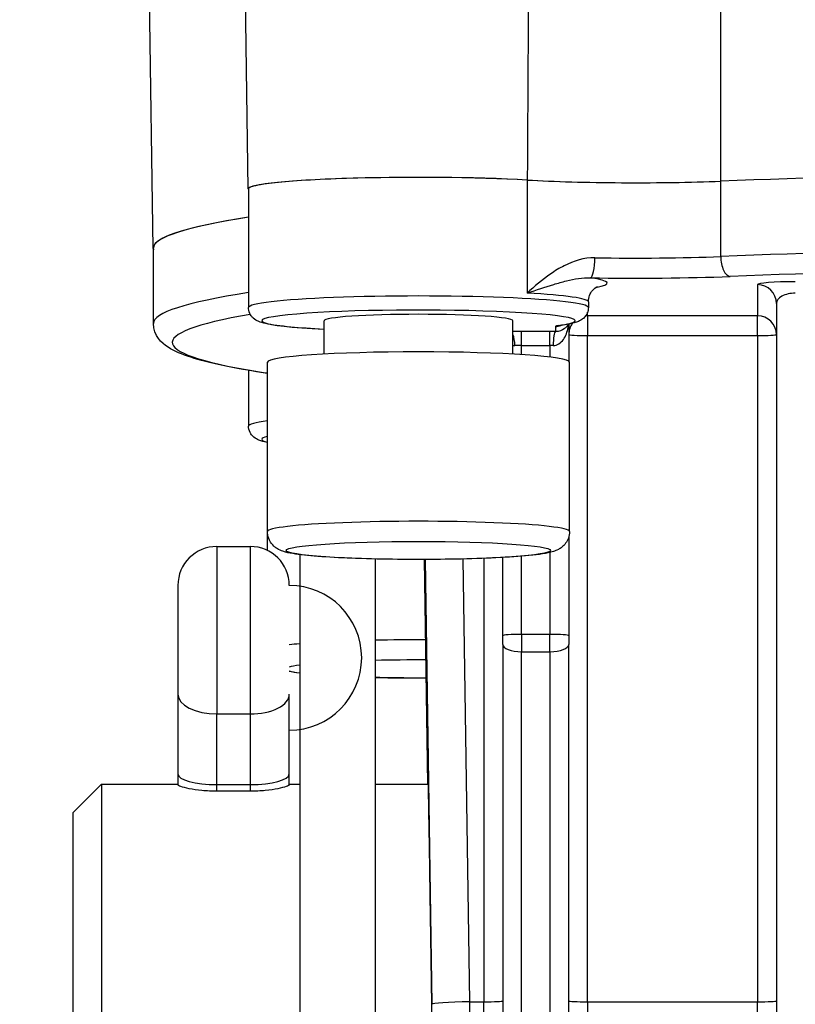
# Model space of a CAD drawing. Units: millimetres. Extents: x 283 to 3800, y 35 to 4953.
# Drawn here: x 831 to 872, y 1935 to 1987 of the extents above; entities that cross this region are included whole.
import ezdxf

# ---------------------------------------------------------------- set-up
doc = ezdxf.new("R2010")
doc.units = ezdxf.units.MM
doc.header["$LTSCALE"] = 18.181818
doc.layers.add('Dimensions(Hillmar_metric)', color=7, linetype='Continuous', lineweight=13)
doc.layers.add('Visible Edges(Hillmar_metric)', color=7, linetype='Continuous', lineweight=25)
doc.layers.add('Visible Tangent Edges(Hillmar_Metric)', color=7, linetype='Continuous', lineweight=25, true_color=0xc0c0c0)
doc.styles.add('Hillmar_metric_Dimensions', font='arial.ttf')
doc.dimstyles.new('DEFAULT-ISO-Method 1b-Hillmar_metric', dxfattribs={"dimscale": 18.181818, "dimtxt": 2, "dimasz": 2.5, "dimexe": 1, "dimexo": 1, "dimgap": 0.25, "dimtad": 1, "dimtih": 1, "dimtoh": 1, "dimrnd": 1e-08, "dimdsep": 46, "dimtxsty": 'Hillmar_metric_Dimensions', "dimcen": 0.09, "dimdle": 8, "dimclrd": 7, "dimclre": 7, "dimclrt": 7, "dimazin": 2, "dimtfac": 0.75, "dimtmove": 0, "dimatfit": 3, "dimfxl": 1, "dimtolj": 1, "dimlwd": 9, "dimlwe": 9, "dimarcsym": 0})

# ---------------------------------------------------------------- blocks, each defined once
blk = doc.blocks.new('*D23')
at = {"layer": 'Defpoints', "color": 0, "linetype": 'Continuous', "transparency": 16777216}
for p in [(507.389, 2492.041), (1227.389, 1842.156), (1227.389, 1603.429)]:
    blk.add_point(p, dxfattribs=at)
at = {"layer": 'Dimensions(Hillmar_metric)', "color": 7, "linetype": 'Continuous', "lineweight": 9, "transparency": 16777216}
for p, q in [((507.389, 2473.86), (507.389, 1585.247)), ((1227.389, 1823.974), (1227.389, 1585.247)), ((552.844, 1603.429), (1181.935, 1603.429))]:
    blk.add_line(p, q, dxfattribs=at)
at = {"layer": 'Dimensions(Hillmar_metric)', "color": 7, "linetype": 'Continuous', "transparency": 16777216}
for points in [[(552.844, 1611.004), (552.844, 1595.853), (507.389, 1603.429)], [(1181.935, 1611.004), (1181.935, 1595.853), (1227.389, 1603.429)]]:
    blk.add_solid(points, dxfattribs=at)
at = {"layer": 'Dimensions(Hillmar_metric)', "color": 7, "linetype": 'Continuous', "lineweight": 13, "transparency": 16777216, "insert": (867.389, 1631.89), "char_height": 36.36364, "attachment_point": 5, "style": 'Hillmar_metric_Dimensions'}
blk.add_mtext('\\A1;\\fArial|b0|i0;\\H36.4836;720 (MANUAL RELEASE)', dxfattribs=at)
blk = doc.blocks.new('*D24')
at = {"layer": 'Defpoints', "color": 0, "linetype": 'Continuous', "transparency": 16777216}
for p in [(719.883, 2196.794), (1227.389, 1842.156), (1227.389, 1757.13)]:
    blk.add_point(p, dxfattribs=at)
at = {"layer": 'Dimensions(Hillmar_metric)', "color": 7, "linetype": 'Continuous', "lineweight": 9, "transparency": 16777216}
for p, q in [((719.883, 2178.612), (719.883, 1738.948)), ((1227.389, 1823.974), (1227.389, 1738.948)), ((765.337, 1757.13), (1181.935, 1757.13))]:
    blk.add_line(p, q, dxfattribs=at)
at = {"layer": 'Dimensions(Hillmar_metric)', "color": 7, "linetype": 'Continuous', "transparency": 16777216}
for points in [[(765.337, 1764.706), (765.337, 1749.554), (719.883, 1757.13)], [(1181.935, 1764.706), (1181.935, 1749.554), (1227.389, 1757.13)]]:
    blk.add_solid(points, dxfattribs=at)
at = {"layer": 'Dimensions(Hillmar_metric)', "color": 7, "linetype": 'Continuous', "lineweight": 13, "transparency": 16777216, "insert": (973.636, 1780.242), "char_height": 36.3636, "attachment_point": 5, "style": 'Hillmar_metric_Dimensions'}
blk.add_mtext('\\A1;508', dxfattribs=at)

msp = doc.modelspace()

# ---------------------------------------------------------------- linework, layer by layer
at = {"layer": 'Visible Edges(Hillmar_metric)'}
for p, q in [((842.729, 1978.2005), (841.6846, 2048.4318)), ((837.6909, 1975.0557), (837.323, 1999.7996)), ((842.7438, 1978.2011), (842.7438, 1971.9159)), ((837.7057, 1971.0692), (837.7057, 1975.0599)), ((860.7438, 1972.2152), (860.7438, 1971.9159)), ((870.7057, 1972.1336), (870.7057, 1924.7469)), ((846.7438, 1969.4495), (846.7438, 1971.2175)), ((856.7438, 1969.4495), (856.7438, 1971.2175)), ((859.7057, 1971.0402), (859.7057, 1969.0759)), ((843.7438, 1960.0437), (843.7438, 1969.0226)), ((859.7438, 1960.0437), (859.7438, 1969.0226)), ((842.7438, 1968.5882), (842.7438, 1965.6333)), ((843.7438, 1959.0454), (843.7438, 1960.0437)), ((859.7057, 1959.7658), (859.7057, 1954.5264)), ((841.0666, 1959.2553), (842.8366, 1959.2553)), ((845.4516, 1958.8252), (845.4516, 1909.1557)), ((849.4516, 1958.5914), (849.4516, 1909.1557)), ((852.2494, 1946.6557), (852.0721, 1958.5658)), ((856.2057, 1954.5264), (856.2057, 1958.6735)), ((856.2057, 1954.066), (856.2057, 1954.5264)), ((859.7057, 1954.5264), (859.7057, 1954.066)), ((856.2057, 1954.066), (856.2057, 1924.7469)), ((859.7057, 1924.7469), (859.7057, 1954.066)), ((839.0016, 1951.42), (839.0016, 1947.2018)), ((844.9016, 1947.2018), (844.9016, 1951.42)), ((839.0016, 1947.2018), (839.0016, 1946.6184)), ((844.9016, 1946.6184), (844.9016, 1947.2018)), ((833.4516, 1945.1557), (834.9516, 1946.6557)), ((834.9516, 1946.6557), (834.9516, 1921.6557)), ((834.9516, 1946.6557), (839.0016, 1946.6557)), ((841.0666, 1946.6363), (842.8366, 1946.6363)), ((844.9016, 1946.6557), (845.4516, 1946.6557)), ((849.4516, 1946.6557), (852.2678, 1946.6557)), ((842.8366, 1946.2833), (841.0666, 1946.2833)), ((833.4516, 1923.1557), (833.4516, 1945.1557))]:
    msp.add_line(p, q, dxfattribs=at)
for centre, radius, start, end in [((841.0666, 1957.1903), 2.065, 90, 180), ((842.8366, 1957.1903), 2.065, 0, 90), ((844.9016, 1953.3553), 3.835, 270, 90)]:
    msp.add_arc(centre, radius, start, end, dxfattribs=at)
for centre, major_axis, ratio, start_param, end_param in [((897.7057, 1975.0599), (60.0148, 0), 0.0683448, 1.0483497, 2.093243), ((897.7057, 1975.0599), (-60, 0), 0.0683448, 4.1898025, 5.2349754), ((851.7438, 1978.2011), (-9.0148, 0), 0.0683448, 4.0182492, 6.3405652), ((851.7438, 1978.2011), (-9, 0), 0.0683448, 4.0177135, 6.2831853), ((863.2663, 1979.1462), (-9, 0), 0.0683448, 0.8761209, 2.0933828), ((897.7057, 1975.0599), (-60.0148, 0), 0.0683448, 5.8698989, 6.3054214), ((897.7057, 1975.0599), (-60, 0), 0.0683448, 5.8704631, 6.2831853), ((851.7438, 1971.2175), (-5, 0), 0.0683448, 3.1415927, 6.2831853), ((851.7438, 1969.0226), (-8, 0), 0.0683448, 3.1415927, 6.2831853), ((839.0016, 1953.3553), (0, 3.835), 0.00001, 0.0731277, 2.1470912), ((841.0666, 1947.2018), (2.065, 0), 0.273841, 3.1415926, 4.7123889), ((842.8366, 1947.2018), (-2.065, 0), 0.273841, 1.5707963, 3.1415926), ((852.4528, 1934.1557), (0.185, -12.5), 0.0010138, 6.2831703, 9.424763)]:
    msp.add_ellipse(centre, major_axis=major_axis, ratio=ratio, start_param=start_param, end_param=end_param, dxfattribs=at)
for points, knots in [([(857.5108, 1978.6747), (858.2126, 1978.6348), (859.0059, 1978.6025), (860.6954, 1978.5552), (861.592, 1978.5402), (863.6172, 1978.528), (864.5419, 1978.5368), (866.1072, 1978.5606), (866.9681, 1978.5833), (867.7582, 1978.6144)], [-0.81928421, -0.81928421, -0.81928421, -0.81928421, -0.6501473, -0.6501473, -0.48109828, -0.48109828, -0.27352232, -0.27352232, 0, 0, 0, 0]), ([(860.7438, 1972.2152), (860.7438, 1972.3402), (860.7705, 1972.4634), (860.8517, 1972.6699), (860.9054, 1972.7505), (861.0084, 1972.8765), (861.0566, 1972.9178), (861.1439, 1972.9851), (861.1769, 1973.0028), (861.2214, 1973.0258), (861.2307, 1973.029), (861.2307, 1973.029)], [3.14159265, 3.14159265, 3.14159265, 3.14159265, 3.16848155, 3.16848155, 3.19733248, 3.19733248, 3.23009142, 3.23009142, 3.27286489, 3.27286489, 3.31999161, 3.31999161, 3.31999161, 3.31999161]), ([(846.7438, 1970.7622), (846.0793, 1970.7961), (845.4869, 1970.8368), (844.4254, 1970.9356), (843.9892, 1970.9924), (843.5123, 1971.0983), (843.3893, 1971.1293), (843.1753, 1971.2266), (843.0963, 1971.264), (842.9605, 1971.3881), (842.9237, 1971.4266), (842.8337, 1971.5509), (842.7799, 1971.6543), (842.7482, 1971.824), (842.7438, 1971.8699), (842.7438, 1971.9159)], [5.35353391, 5.35353391, 5.35353391, 5.35353391, 5.64991024, 5.64991024, 5.98455138, 5.98455138, 6.13386835, 6.13386835, 6.20852683, 6.20852683, 6.23372808, 6.23372808, 6.27043771, 6.27043771, 6.28318531, 6.28318531, 6.28318531, 6.28318531]), ([(860.7438, 1971.9159), (860.7438, 1971.8166), (860.7222, 1971.7188), (860.654, 1971.5495), (860.6072, 1971.4813), (860.5045, 1971.3606), (860.45, 1971.3177), (860.313, 1971.2229), (860.2424, 1971.1927), (860.0906, 1971.1334), (860.0107, 1971.1101), (859.8385, 1971.0667), (859.7467, 1971.0474), (859.546, 1971.0107), (859.4373, 1970.9933), (859.3057, 1970.9746), (859.2919, 1970.9727), (859.278, 1970.9708)], [3.14159265, 3.14159265, 3.14159265, 3.14159265, 3.16914261, 3.16914261, 3.19966693, 3.19966693, 3.24003558, 3.24003558, 3.31480907, 3.31480907, 3.40674527, 3.40674527, 3.49868147, 3.49868147, 3.59061766, 3.59061766, 3.60127364, 3.60127364, 3.60127364, 3.60127364]), ([(843.7438, 1968.4271), (843.7074, 1968.4326), (843.6712, 1968.4382), (842.7866, 1968.5743), (842.0336, 1968.7084), (840.7187, 1968.9856), (840.1577, 1969.1278), (839.2092, 1969.4334), (838.8249, 1969.5871), (838.1387, 1970.0342), (837.7057, 1970.419), (837.7057, 1971.0692)], [5.86067359, 5.86067359, 5.86067359, 5.86067359, 5.86511615, 5.86511615, 5.96963344, 5.96963344, 6.07415073, 6.07415073, 6.17866802, 6.17866802, 6.28318531, 6.28318531, 6.28318531, 6.28318531]), ([(858.8822, 1969.903), (859.0974, 1969.9003), (859.2873, 1970.0417), (859.4192, 1970.2244), (859.4851, 1970.3159), (859.5382, 1970.4201), (859.5798, 1970.5286), (859.6211, 1970.6364), (859.6523, 1970.7505), (859.6733, 1970.8674), (859.6834, 1970.9239), (859.6912, 1970.9811), (859.6966, 1971.0384)], [0, 0, 0, 0, 0.11149572, 0.11149572, 0.11149572, 0.16728407, 0.16728407, 0.16728407, 0.22268672, 0.22268672, 0.22268672, 0.2494858, 0.2494858, 0.2494858, 0.2494858]), ([(859.6634, 1971.0322), (859.6468, 1970.9937), (859.5964, 1970.9057), (859.4295, 1970.7351), (859.1888, 1970.6439), (859.0057, 1970.6484)], [-0.20901788, -0.20901788, -0.20901788, -0.20901788, -0.16739628, -0.11159752, 0, 0, 0, 0]), ([(859.278, 1970.9708), (859.2621, 1970.9686), (859.2496, 1970.9666), (859.236, 1970.9642), (859.2327, 1970.9635), (859.2327, 1970.9635)], [5.82350432, 5.82350432, 5.82350432, 5.82350432, 5.91544052, 5.91544052, 5.98154361, 5.98154361, 5.98154361, 5.98154361]), ([(843.7438, 1964.7652), (843.7402, 1964.766), (843.7366, 1964.7667), (843.5671, 1964.8013), (843.431, 1964.8337), (843.2061, 1964.9281), (843.1255, 1964.963), (842.9828, 1965.0835), (842.9431, 1965.1218), (842.8473, 1965.2451), (842.789, 1965.3467), (842.7499, 1965.5258), (842.7438, 1965.5795), (842.7438, 1965.6333)], [5.95668279, 5.95668279, 5.95668279, 5.95668279, 5.96017619, 5.96017619, 6.12168075, 6.12168075, 6.20243303, 6.20243303, 6.23010698, 6.23010698, 6.26824765, 6.26824765, 6.28318531, 6.28318531, 6.28318531, 6.28318531]), ([(859.7438, 1960.0437), (859.7438, 1959.9223), (859.721, 1959.8021), (859.6452, 1959.5871), (859.5914, 1959.4958), (859.4732, 1959.3362), (859.4093, 1959.2762), (859.2763, 1959.1673), (859.2121, 1959.1295), (859.0506, 1959.0437), (858.9699, 1959.0155), (858.5222, 1958.8728), (858.1483, 1958.8306), (857.1094, 1958.728), (856.514, 1958.6872), (855.2022, 1958.6237), (854.4967, 1958.6003), (853.0233, 1958.5704), (852.2567, 1958.5637), (850.7334, 1958.5674), (849.977, 1958.5777), (848.5456, 1958.6144), (847.8714, 1958.6407), (846.6636, 1958.7079), (846.1335, 1958.7486), (845.2292, 1958.8474), (844.9081, 1958.8858), (844.4718, 1959.0319), (844.3714, 1959.0641), (844.1768, 1959.1958), (844.1303, 1959.2308), (844.0056, 1959.3474), (843.9186, 1959.4446), (843.7959, 1959.6993), (843.7558, 1959.8323), (843.7446, 1959.997), (843.7438, 1960.0203), (843.7438, 1960.0437)], [3.1415927, 3.1415927, 3.1415927, 3.1415927, 3.1656859, 3.1656859, 3.1921539, 3.1921539, 3.2248649, 3.2248649, 3.2695252, 3.2695252, 3.3528748, 3.3528748, 3.7471594, 3.7471594, 4.0962627, 4.0962627, 4.4238921, 4.4238921, 4.7477041, 4.7477041, 5.0708232, 5.0708232, 5.3950714, 5.3950714, 5.7243899, 5.7243899, 6.0818608, 6.0818608, 6.1825231, 6.1825231, 6.2102487, 6.2102487, 6.2502638, 6.2502638, 6.2785494, 6.2785494, 6.2831853, 6.2831853, 6.2831853, 6.2831853]), ([(852.1656, 1952.2836), (851.9421, 1952.2827), (851.718, 1952.2825), (850.8002, 1952.2847), (850.1098, 1952.2934), (849.4516, 1952.3089)], [4.65267836, 4.65267836, 4.65267836, 4.65267836, 4.74770406, 4.74770406, 5.0424593, 5.0424593, 5.0424593, 5.0424593]), ([(841.0666, 1946.2833), (840.8061, 1946.2833), (840.529, 1946.2967), (840.0204, 1946.3464), (839.789, 1946.3823), (839.4235, 1946.4544), (839.2648, 1946.4956), (839.0539, 1946.5677), (839.0016, 1946.5982), (839.0016, 1946.6184)], [-0.62433092, -0.62433092, -0.62433092, -0.62433092, -0.54618313, -0.54618313, -0.46803534, -0.46803534, -0.38969973, -0.38969973, -0.31136413, -0.31136413, -0.31136413, -0.31136413]), ([(844.9016, 1946.6184), (844.9016, 1946.5981), (844.8492, 1946.5676), (844.6374, 1946.4953), (844.4781, 1946.454), (844.1119, 1946.3819), (843.8808, 1946.3462), (843.3731, 1946.2966), (843.0965, 1946.2833), (842.8366, 1946.2833)], [-0.31296656, -0.31296656, -0.31296656, -0.31296656, -0.234457, -0.234457, -0.15594744, -0.15594744, -0.07797372, -0.07797372, 0.00000001, 0.00000001, 0.00000001, 0.00000001])]:
    msp.add_open_spline(points, degree=3, knots=knots, dxfattribs=at)
msp.add_open_spline([(845.4516, 1952.5427), (845.2451, 1952.569), (845.0649, 1952.5969), (844.9016, 1952.6304)], degree=3, dxfattribs=at)
at = {"layer": 'Visible Tangent Edges(Hillmar_Metric)'}
for p, q in [((857.505, 1978.6737), (857.505, 1972.6877)), ((867.7584, 1974.6226), (867.7584, 1978.6132)), ((869.7057, 1973.1313), (869.7057, 1971.4804)), ((860.7057, 1971.4804), (860.7057, 1971.6816)), ((860.7057, 1971.4804), (860.7057, 1970.4318)), ((869.7057, 1971.4804), (860.7057, 1971.4804)), ((869.7057, 1970.4318), (869.7057, 1971.4804)), ((859.0057, 1970.9143), (859.0057, 1970.6484)), ((857.2057, 1969.904), (857.2057, 1970.6502)), ((858.7057, 1970.6502), (857.2057, 1970.6502)), ((858.7057, 1969.904), (858.7057, 1970.6502)), ((860.7057, 1935.1233), (860.7057, 1970.4318)), ((860.7057, 1970.4318), (869.7057, 1970.4318)), ((869.7057, 1970.4318), (869.7057, 1935.1233)), ((857.2057, 1969.4221), (857.2057, 1969.904)), ((857.2057, 1969.904), (858.7057, 1969.904)), ((858.7057, 1969.904), (858.7057, 1969.292)), ((858.7057, 1958.9394), (858.7057, 1954.5947)), ((852.2494, 1946.6557), (852.0721, 1958.5658)), ((852.1075, 1958.5659), (852.4577, 1934.9918)), ((854.4574, 1935.1233), (854.1088, 1958.5931)), ((855.2057, 1958.6271), (855.2057, 1935.1233)), ((857.2057, 1954.5947), (857.2057, 1958.741)), ((857.2057, 1954.5947), (857.2057, 1953.674)), ((858.7057, 1954.5947), (857.2057, 1954.5947)), ((858.7057, 1953.674), (858.7057, 1954.5947)), ((857.2057, 1924.3549), (857.2057, 1953.674)), ((857.2057, 1953.674), (858.7057, 1953.674)), ((858.7057, 1953.674), (858.7057, 1924.3549)), ((841.0666, 1946.6363), (841.0666, 1950.3779)), ((841.0666, 1950.3779), (842.8366, 1950.3779)), ((842.8366, 1950.3779), (842.8366, 1946.6363)), ((841.0666, 1946.2833), (841.0666, 1946.6363)), ((842.8366, 1946.6363), (842.8366, 1946.2833)), ((854.4574, 1935.1233), (855.2057, 1935.1233)), ((855.2057, 1915.1557), (855.2057, 1935.1233)), ((860.7057, 1935.1233), (860.7057, 1915.1557)), ((860.7057, 1935.1233), (869.7057, 1935.1233)), ((869.7057, 1915.1557), (869.7057, 1935.1233))]:
    msp.add_line(p, q, dxfattribs=at)
for centre, major_axis, ratio, start_param, end_param in [((897.7057, 1971.0692), (-60, 0), 0.0683448, 4.1898025, 5.2349754), ((860.8538, 1974.4923), (-0.017, -0.9999), 0.240681, 0.070473, 1.6412693), ((863.2663, 1975.1556), (-9, 0), 0.0683448, 1.3271477, 2.0933828), ((868.2575, 1974.5634), (0.0393, -0.9992), 0.497956, 4.6334965, 6.2042929), ((897.7057, 1970.0716), (59, 0), 0.0683448, 1.0482099, 2.0933828), ((863.2663, 1974.1579), (10, 0), 0.0683448, 4.4687403, 5.2349754), ((851.7438, 1973.2128), (10, 0), 0.0683448, 5.9335416, 6.7082793), ((871.7057, 1973.1313), (-2, 0), 0.0767051, 4.712389, 6.2831853), ((869.7057, 1972.1336), (1, 0), 0.9976618, 0, 1.5707963), ((897.7057, 1971.0692), (-60, 0), 0.0683448, 5.8704631, 6.2831853), ((851.7438, 1971.9159), (9, 0), 0.0683448, 0, 3.1415927), ((851.7438, 1972.2152), (9, 0), 0.0683448, 0, 0.8761209), ((871.7057, 1972.1336), (1, 0), 0.5454436, 1.5707963, 3.1415927), ((897.7057, 1970.0716), (-59, 0), 0.0683448, 5.9066961, 6.6994414), ((851.7438, 1971.2175), (-8.3, 0), 0.0683448, 2.6819117, 7.2074651), ((860.7057, 1970.4828), (1, 0), 0.9976618, 1.5707963, 1.6779986), ((869.7057, 1970.4828), (1, 0), 0.9976618, 0, 1.5707963), ((859.0057, 1971.6126), (-0.7, 0), 0.9976618, 1.5707963, 1.9784215), ((860.7057, 1970.9143), (-1.7, 0), 0.0683448, 5.8235043, 6.2831853), ((859.1822, 1971.6642), (0.0957, -0.6934), 0.8940986, 6.1299873, 6.2831853), ((860.7057, 1970.4828), (-1, 0), 0.9976618, 5.6360822, 6.2831853), ((857.2057, 1970.534), (-1.7, 0), 0.0683448, 4.712389, 4.9875791), ((856.6014, 1969.9443), (0.0182, -0.6998), 0.3546459, 1.4976351, 2.4593072), ((858.7057, 1970.534), (-1.7, 0), 0.0683448, 4.5349894, 4.712389), ((859.0057, 1969.95), (0.0086, 0.6999), 0.176058, 0.0694852, 1.6402815), ((860.7057, 1970.4828), (-1, 0), 0.0509227, 0, 1.5707963), ((869.7057, 1970.4828), (1, 0), 0.0509227, 4.712389, 6.2831853), ((857.2057, 1969.8357), (1, 0), 0.0683448, 1.5707963, 1.9342207), ((858.7057, 1969.8357), (1, 0), 0.0683448, 1.3933967, 1.5707963), ((851.7438, 1965.6333), (-9, 0), 0.0683448, 5.8073031, 6.2831853), ((851.7438, 1964.935), (-8.3, 0), 0.0683448, 6.0135024, 6.5528682), ((851.7438, 1960.0437), (8, 0), 0.0683448, 0, 3.1415927), ((841.0666, 1953.3553), (0, 5.9), 0.00001, 6.283185, 8.3829658), ((842.8366, 1953.3553), (0, 5.9), 0.00001, 0.111578, 2.1732736), ((851.7438, 1953.7612), (-8, 0), 0.0683448, 4.6634092, 5.0029836), ((857.2057, 1954.5264), (-1, 0), 0.0683448, 4.712389, 6.2831853), ((858.7057, 1954.5264), (1, 0), 0.0683448, 0, 1.5707963), ((851.7438, 1953.7612), (-8, 0), 0.0683448, 5.6175457, 5.738464), ((857.2057, 1954.066), (-1, 0), 0.3920333, 0, 1.5707963), ((858.7057, 1954.066), (1, 0), 0.3920333, 4.712389, 6.2831853), ((851.7438, 1952.7635), (7, 0), 0.0683448, 1.5125411, 1.9044037), ((851.7438, 1952.7635), (-7, 0), 0.0683448, 5.8296009, 6.0704328), ((851.7438, 1952.7635), (-7, 0), 0.0683448, 0.2127526, 0.4535844), ((851.7438, 1952.7635), (-7, 0), 0.0683448, 1.2371889, 1.6310867), ((841.0666, 1951.42), (-2.065, 0), 0.5046569, 0, 1.5707963), ((842.8366, 1951.42), (2.065, 0), 0.5046569, 4.7123889, 6.2831853), ((854.4574, 1935.0214), (-1.9998, -0.0297), 0.0509171, 4.7116327, 6.2821701), ((854.453, 1934.1557), (0.2516, -19), 0.0009071, 6.2831733, 7.9049144), ((855.2057, 1935.1742), (1, 0), 0.0509227, 4.712389, 6.2831853), ((860.7057, 1935.1742), (-1, 0), 0.0509227, 0, 1.5707963), ((869.7057, 1935.1742), (1, 0), 0.0509227, 4.712389, 6.2831853)]:
    msp.add_ellipse(centre, major_axis=major_axis, ratio=ratio, start_param=start_param, end_param=end_param, dxfattribs=at)
msp.add_ellipse((851.7438, 1959.046), major_axis=(-7, 0), ratio=0.0683448, dxfattribs=at)
for points in [[(857.6875, 2011.4799), (857.6301, 2000.5448), (857.5712, 1989.6097), (857.5108, 1978.6747)], [(867.7582, 1978.6144), (867.7604, 1984.2528), (867.7624, 1989.8911), (867.7643, 1995.5295)], [(856.7438, 1969.91), (856.7782, 1969.9021), (856.8139, 1969.8986), (856.8503, 1969.8996)]]:
    msp.add_open_spline(points, degree=3, dxfattribs=at)
for points, knots in [([(861.0951, 1974.5587), (860.5148, 1974.5685), (859.9612, 1974.386), (859.4625, 1974.1314), (859.2131, 1974.0041), (858.9773, 1973.8587), (858.7519, 1973.7032), (858.2992, 1973.3906), (857.8882, 1973.0368), (857.505, 1972.6877)], [0, 0, 0, 0, 0.19931538, 0.19931538, 0.19931538, 0.29897307, 0.29897307, 0.29897307, 0.49917355, 0.49917355, 0.49917355, 0.49917355]), ([(857.505, 1972.6877), (857.5072, 1972.6884), (857.5093, 1972.6891), (857.9886, 1972.8473), (858.69, 1973.0841), (859.8022, 1973.4015), (860.4465, 1973.513), (860.8538, 1973.4947)], [-0.49917355, -0.49917355, -0.49917355, -0.49917355, -0.49828846, -0.49828846, -0.29897307, -0.19931538, 0, 0, 0, 0])]:
    msp.add_open_spline(points, degree=3, knots=knots, dxfattribs=at)

# ---------------------------------------------------------------- dimensions: what is measured, and where the dimension line sits
at = {"layer": 'Dimensions(Hillmar_metric)', "color": 7, "linetype": 'Continuous', "lineweight": 13}
dim = msp.add_linear_dim(base=(1227.3895, 1603.4287), p1=(507.3895, 2492.0415), p2=(1227.3895, 1842.1557), text='\\fArial|b0|i0;\\H36.4836;<> (MANUAL RELEASE)', dimstyle='DEFAULT-ISO-Method 1b-Hillmar_metric', override={"dimgap": 0.25, "dimtih": 0, "dimtoh": 0, "dimdec": 2, "dimtol": 0, "dimlim": 0, "dimtp": 0, "dimtm": 0, "dimtdec": 2, "dimtofl": 0, "dimatfit": 1}, dxfattribs=at)
dim.commit()
dim.dimension.update_dxf_attribs({"geometry": '*D23', "text_midpoint": (867.3895, 1603.4287), "dimtype": 160})
dim = msp.add_linear_dim(base=(1227.3895, 1757.1298), p1=(719.8827, 2196.7941), p2=(1227.3895, 1842.1557), angle=180, dimstyle='DEFAULT-ISO-Method 1b-Hillmar_metric', override={"dimgap": 0.25, "dimtih": 0, "dimtoh": 0, "dimdec": 0, "dimtol": 0, "dimlim": 0, "dimtp": 0, "dimtm": 0, "dimtdec": 2, "dimtofl": 0, "dimatfit": 1}, dxfattribs=at)
dim.commit()
dim.dimension.update_dxf_attribs({"geometry": '*D24', "text_midpoint": (973.6361, 1757.1298), "dimtype": 160})

doc.saveas('drawing.dxf')
